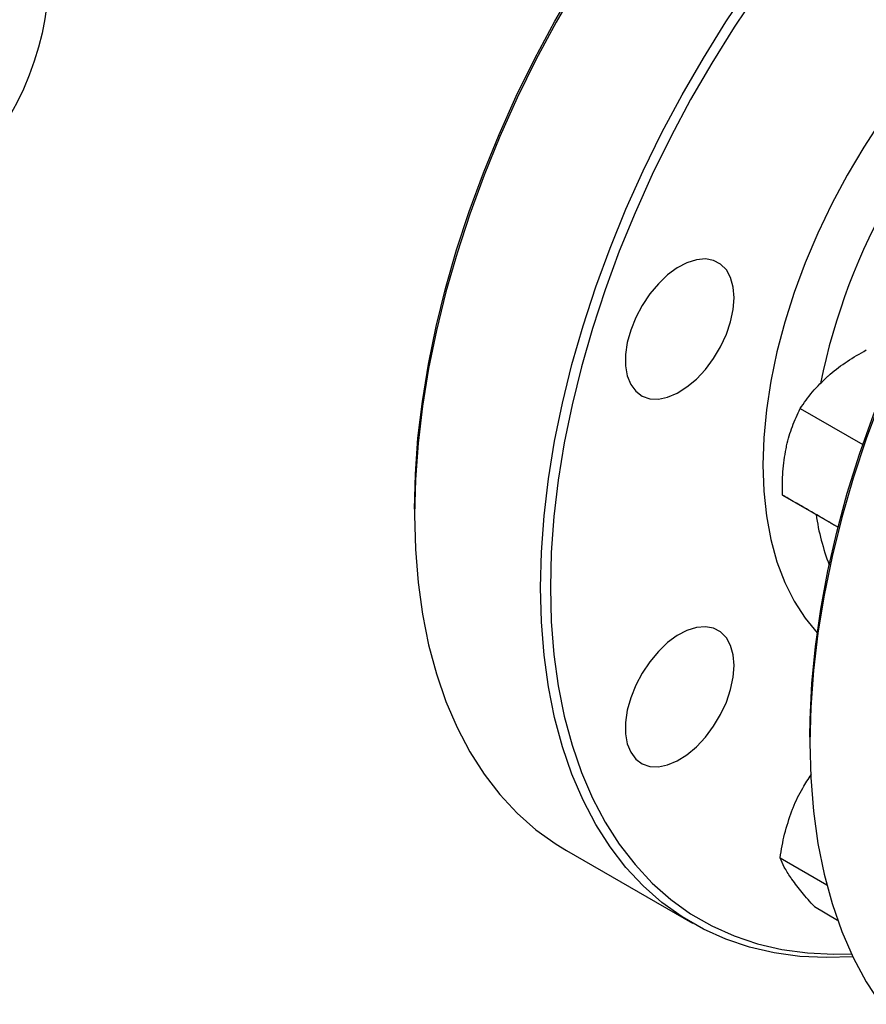
# Model space of a CAD drawing. Units: inches. Extents: x -2 to 297, y 1 to 191.
# Drawn here: x 141 to 154, y 47 to 61 of the extents above; entities that cross this region are included whole.
import ezdxf

# ---------------------------------------------------------------- set-up
doc = ezdxf.new("R2010")
doc.units = ezdxf.units.IN
doc.header["$LTSCALE"] = 5
doc.header["$MEASUREMENT"] = 0
doc.layers.add('1', color=7, linetype='Continuous')
doc.layers.add('6', color=3, linetype='Continuous')

msp = doc.modelspace()

# ---------------------------------------------------------------- linework, layer by layer
at = {"layer": '1', "color": 7}
for p, q in [((152.912, 55.663), (153.833, 55.131)), ((152.651, 54.388), (153.47, 53.916)), ((147.238, 54.182), (147.238, 54.098)), ((153.364, 53.977), (153.47, 53.916)), ((153.055, 50.824), (153.055, 50.74)), ((149.475, 49.155), (151.329, 48.085)), ((152.617, 49.047), (153.304, 48.65)), ((153.121, 48.33), (153.463, 48.132))]:
    msp.add_line(p, q, dxfattribs=at)
at = {"layer": '1', "color": 7, "flags": 128}
for points in [[(153.055, 50.824), (153.058, 51.084), (153.085, 51.615), (153.137, 52.157), (153.216, 52.711), (153.321, 53.273), (153.451, 53.842), (153.606, 54.416), (153.786, 54.992), (153.99, 55.569), (154.216, 56.144), (154.465, 56.717), (154.736, 57.284), (155.027, 57.843), (155.338, 58.394), (155.667, 58.933), (156.013, 59.459), (156.375, 59.97), (156.753, 60.465), (157.143, 60.941), (157.546, 61.397), (157.96, 61.831), (158.383, 62.242), (158.475, 62.328)], [(147.238, 54.182), (147.251, 54.697), (147.289, 55.225), (147.353, 55.765), (147.442, 56.314), (147.556, 56.87), (147.694, 57.432), (147.857, 57.998), (148.042, 58.565), (148.251, 59.133), (148.482, 59.699), (148.734, 60.26), (149.007, 60.816), (149.3, 61.365), (149.611, 61.903)], [(149.634, 61.894), (149.32, 61.35), (149.024, 60.796), (148.749, 60.235), (148.494, 59.668), (148.261, 59.097), (148.05, 58.524), (147.863, 57.95), (147.699, 57.379), (147.559, 56.812), (147.444, 56.25), (147.354, 55.696), (147.29, 55.151), (147.251, 54.618), (147.238, 54.098)], [(153.687, 47.593), (153.3, 47.579), (152.909, 47.597), (152.532, 47.648), (152.168, 47.732), (151.819, 47.849), (151.488, 47.998), (151.174, 48.179), (150.878, 48.392), (150.603, 48.635), (150.348, 48.908), (150.115, 49.21), (149.904, 49.54), (149.717, 49.896), (149.553, 50.278), (149.413, 50.684), (149.298, 51.113), (149.208, 51.564), (149.144, 52.034), (149.105, 52.523), (149.092, 53.028), (149.105, 53.548), (149.144, 54.081), (149.208, 54.626), (149.298, 55.18), (149.413, 55.741), (149.553, 56.309), (149.717, 56.88), (149.904, 57.453), (150.115, 58.026), (150.348, 58.597), (150.603, 59.164), (150.878, 59.726), (151.174, 60.279), (151.488, 60.823), (151.819, 61.356), (152.168, 61.875)], [(152.284, 61.791), (151.939, 61.276), (151.61, 60.749), (151.299, 60.21), (151.007, 59.662), (150.734, 59.106), (150.482, 58.544), (150.251, 57.979), (150.042, 57.411), (149.856, 56.843), (149.694, 56.278), (149.555, 55.716), (149.441, 55.159), (149.353, 54.61), (149.289, 54.071), (149.25, 53.543), (149.238, 53.028), (149.25, 52.527), (149.289, 52.044), (149.353, 51.578), (149.441, 51.132), (149.555, 50.707), (149.694, 50.305), (149.856, 49.926), (150.042, 49.573), (150.251, 49.247), (150.482, 48.948), (150.734, 48.677), (151.007, 48.436), (151.299, 48.226), (151.61, 48.046), (151.939, 47.898), (152.284, 47.782), (152.644, 47.699), (153.019, 47.648), (153.406, 47.631), (153.666, 47.637)], [(155.624, 61.653), (155.3, 61.348), (154.985, 61.019), (154.681, 60.669), (154.389, 60.3), (154.111, 59.914), (153.849, 59.513), (153.604, 59.1), (153.378, 58.676), (153.172, 58.245), (152.987, 57.81), (152.825, 57.371), (152.686, 56.933), (152.571, 56.497), (152.481, 56.067), (152.416, 55.645), (152.377, 55.232), (152.364, 54.833)], [(151.94, 57.295), (151.927, 57.452), (151.889, 57.59), (151.827, 57.703), (151.742, 57.788), (151.639, 57.843), (151.519, 57.865), (151.387, 57.854), (151.247, 57.81), (151.104, 57.735), (150.962, 57.631), (150.826, 57.501), (150.699, 57.349), (150.587, 57.181), (150.493, 57.002), (150.419, 56.818), (150.369, 56.634), (150.343, 56.456), (150.343, 56.29), (150.369, 56.142), (150.419, 56.016), (150.493, 55.917), (150.587, 55.846), (150.699, 55.808), (150.826, 55.802), (150.962, 55.83), (151.104, 55.89), (151.247, 55.98), (151.387, 56.097), (151.519, 56.238), (151.639, 56.399), (151.742, 56.573), (151.827, 56.756), (151.889, 56.941), (151.927, 57.122), (151.94, 57.295)], [(154.1, 55.795), (153.884, 55.216), (153.693, 54.636), (153.525, 54.059), (153.383, 53.485), (153.265, 52.916), (153.173, 52.356), (153.108, 51.805), (153.068, 51.266), (153.055, 50.74), (153.068, 50.23), (153.108, 49.736), (153.173, 49.261), (153.265, 48.807), (153.383, 48.374), (153.525, 47.965), (153.693, 47.581), (153.884, 47.222), (154.1, 46.892)], [(152.364, 54.833), (152.377, 54.448), (152.416, 54.081), (152.481, 53.733), (152.571, 53.407), (152.686, 53.104), (152.825, 52.826), (152.987, 52.575), (153.163, 52.361)], [(147.238, 54.098), (147.251, 53.593), (147.29, 53.104), (147.354, 52.634), (147.444, 52.184), (147.559, 51.755), (147.699, 51.349), (147.863, 50.967), (148.05, 50.61), (148.261, 50.281), (148.494, 49.979), (148.749, 49.706), (149.024, 49.462), (149.32, 49.25), (149.475, 49.155)], [(151.94, 51.881), (151.927, 52.038), (151.889, 52.176), (151.827, 52.289), (151.742, 52.374), (151.639, 52.429), (151.519, 52.451), (151.387, 52.44), (151.247, 52.396), (151.104, 52.321), (150.962, 52.217), (150.826, 52.087), (150.699, 51.935), (150.587, 51.767), (150.493, 51.588), (150.419, 51.404), (150.369, 51.22), (150.343, 51.042), (150.343, 50.876), (150.369, 50.728), (150.419, 50.602), (150.493, 50.503), (150.587, 50.432), (150.699, 50.394), (150.826, 50.388), (150.962, 50.416), (151.104, 50.476), (151.247, 50.566), (151.387, 50.683), (151.519, 50.824), (151.639, 50.985), (151.742, 51.159), (151.827, 51.342), (151.889, 51.527), (151.927, 51.708), (151.94, 51.881)]]:
    msp.add_lwpolyline(points, dxfattribs=at)
at = {"layer": '1', "color": 7}
for centre, radius, start, end in [((162.414, 54.152), 9.394, 131.6943, 168.4589), ((156.622, 54.615), 3.514, 188.4199, 200.9292)]:
    msp.add_arc(centre, radius, start, end, dxfattribs=at)
for points, knots in [([(153.321, 56.139), (153.332, 56.149), (153.42, 56.226), (153.602, 56.362), (153.79, 56.471), (153.885, 56.525)], [0, 0, 0, 0, 0.070099, 0.530789, 1, 1, 1, 1]), ([(152.912, 55.663), (152.969, 55.745), (153.085, 55.912), (153.242, 56.063), (153.321, 56.139)], [0, 0, 0, 0, 0.495458, 1, 1, 1, 1]), ([(152.704, 55.07), (152.707, 55.085), (152.731, 55.199), (152.792, 55.405), (152.872, 55.576), (152.912, 55.663)], [0, 0, 0, 0, 0.070099, 0.530789, 1, 1, 1, 1]), ([(152.651, 54.388), (152.651, 54.504), (152.649, 54.739), (152.685, 54.959), (152.704, 55.07)], [0, 0, 0, 0, 0.495458, 1, 1, 1, 1]), ([(152.929, 54.228), (152.898, 54.246), (152.782, 54.313), (152.706, 54.356), (152.651, 54.388)], [0, 0, 0, 0, 0.268633, 1, 1, 1, 1]), ([(153.364, 53.977), (153.322, 54.001), (153.16, 54.094), (153.028, 54.171), (152.929, 54.228)], [0, 0, 0, 0, 0.257551, 1, 1, 1, 1]), ([(152.791, 49.741), (152.797, 49.756), (152.843, 49.872), (152.932, 50.058), (153.034, 50.211), (153.077, 50.277)], [0, 0, 0, 0, 0.079556, 0.602401, 1, 1, 1, 1]), ([(152.617, 49.047), (152.636, 49.165), (152.675, 49.403), (152.752, 49.627), (152.791, 49.741)], [0, 0, 0, 0, 0.495458, 1, 1, 1, 1]), ([(152.791, 48.733), (152.785, 48.742), (152.74, 48.806), (152.672, 48.917), (152.635, 49.003), (152.617, 49.047)], [0, 0, 0, 0, 0.070099, 0.530789, 1, 1, 1, 1]), ([(153.121, 48.33), (153.058, 48.401), (152.931, 48.543), (152.838, 48.67), (152.791, 48.733)], [0, 0, 0, 0, 0.495458, 1, 1, 1, 1])]:
    msp.add_open_spline(points, degree=3, knots=knots, dxfattribs=at)
at = {"layer": '6', "color": 7}
msp.add_ellipse((123.666, 62.037), major_axis=(-18.186, 0), ratio=0.455893, dxfattribs=at)

doc.saveas('drawing.dxf')
